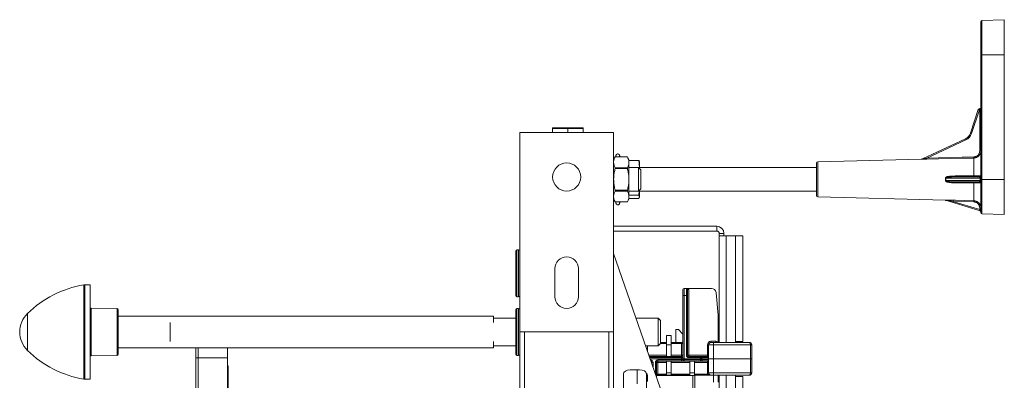
# Model space of a CAD drawing. Units: millimetres. Extents: x -702 to 1111, y -918 to 1254.
# Drawn here: x -52 to 368, y 1101 to 1254 of the extents above; entities that cross this region are included whole.
import ezdxf

# ---------------------------------------------------------------- set-up
doc = ezdxf.new("R2010")
doc.units = ezdxf.units.MM

msp = doc.modelspace()

# ---------------------------------------------------------------- linework, layer by layer
at = {"color": 7, "linetype": 'Continuous', "lineweight": 18}
for p, q in [((357.65, 1239.33), (357.65, 1253.49)), ((367.65, 1254.33), (358.14, 1253.99)), ((358.14, 1253.99), (358.14, 1239.33)), ((367.65, 1254.33), (367.65, 1239.33)), ((357.65, 1186.33), (357.65, 1239.33)), ((358.14, 1239.33), (357.65, 1239.33)), ((358.14, 1239.33), (358.14, 1186.33)), ((358.14, 1239.33), (367.65, 1239.33)), ((367.65, 1239.33), (367.65, 1186.33)), ((353.2, 1205.96), (356.57, 1216.08)), ((357.04, 1215.93), (353.67, 1205.81)), ((356.9, 1216.4), (357.3, 1216.52)), ((357.16, 1215.97), (357.04, 1215.93)), ((357.16, 1198.44), (357.16, 1215.97)), ((161.15, 1121.33), (161.15, 1206.33)), ((161.15, 1206.33), (201.15, 1206.33)), ((175.15, 1208.29), (181.65, 1208.33)), ((175.15, 1208.29), (175.15, 1208.01)), ((175.15, 1208.01), (181.65, 1208.04)), ((175.15, 1208.01), (175.15, 1206.33)), ((181.65, 1208.04), (181.65, 1208.33)), ((181.65, 1208.33), (188.15, 1208.29)), ((181.65, 1208.04), (188.15, 1208.01)), ((181.65, 1206.33), (181.65, 1208.04)), ((188.15, 1208.01), (188.15, 1208.29)), ((188.15, 1206.33), (188.15, 1208.01)), ((201.15, 1206.33), (201.15, 1121.33)), ((332.72, 1195.02), (351.09, 1203.6)), ((351.3, 1203.16), (334.7, 1195.41)), ((202.15, 1196.48), (202.15, 1195.9)), ((203.91, 1195.9), (203.61, 1196.73)), ((203.61, 1196.73), (203.61, 1195.9)), ((201.83, 1195.9), (201.15, 1194.73)), ((207.03, 1195.9), (201.83, 1195.9)), ((207.03, 1195.9), (201.83, 1195.9)), ((201.83, 1195.9), (201.83, 1195.9)), ((207.7, 1194.73), (207.03, 1195.9)), ((207.03, 1195.9), (207.03, 1195.9)), ((207.7, 1194.73), (207.7, 1193.6)), ((211.84, 1194.43), (207.7, 1194.43)), ((207.7, 1193.6), (207.7, 1186.33)), ((212.15, 1193.83), (212.13, 1193.93)), ((212.15, 1193.83), (212.15, 1191.08)), ((287.65, 1179.33), (287.65, 1193.32)), ((332.55, 1194.99), (288.14, 1193.82)), ((288.14, 1193.82), (288.14, 1178.83)), ((334.7, 1195.41), (354.72, 1195.9)), ((354.73, 1187.82), (354.73, 1195.42)), ((201.83, 1191.3), (201.83, 1190.92)), ((201.83, 1191.3), (207.03, 1191.3)), ((207.03, 1190.92), (201.83, 1190.92)), ((207.03, 1191.3), (207.03, 1190.92)), ((211.7, 1191.33), (207.7, 1191.33)), ((212.7, 1190.33), (211.7, 1191.33)), ((211.7, 1191.33), (211.7, 1181.33)), ((212.14, 1190.88), (212.15, 1191.08)), ((287.65, 1191.33), (212.15, 1191.33)), ((212.15, 1191.08), (212.15, 1190.88)), ((212.7, 1190.33), (212.7, 1182.33)), ((207.7, 1186.33), (207.7, 1179.05)), ((357.3, 1186.84), (342.67, 1186.84)), ((342.67, 1185.81), (357.3, 1185.81)), ((354.72, 1187.4), (345.69, 1187.34)), ((345.69, 1187.34), (357.16, 1187.34)), ((357.16, 1185.31), (345.69, 1185.31)), ((345.69, 1185.31), (354.72, 1185.25)), ((354.73, 1177.21), (354.73, 1184.83)), ((357.16, 1187.34), (357.16, 1187.36)), ((357.16, 1185.29), (357.16, 1185.31)), ((357.3, 1185.81), (357.3, 1186.84)), ((357.65, 1186.84), (357.3, 1186.84)), ((357.3, 1185.81), (357.65, 1185.81)), ((357.65, 1172.16), (357.65, 1186.33)), ((357.65, 1186.33), (358.14, 1186.33)), ((358.14, 1186.33), (367.65, 1186.33)), ((358.14, 1186.33), (358.14, 1171.66)), ((367.65, 1186.33), (367.65, 1171.33)), ((201.83, 1181.73), (201.83, 1181.35)), ((201.83, 1181.73), (207.03, 1181.73)), ((207.03, 1181.35), (201.83, 1181.35)), ((207.03, 1181.73), (207.03, 1181.35)), ((207.7, 1181.33), (211.7, 1181.33)), ((211.84, 1179.63), (207.7, 1179.63)), ((211.7, 1181.33), (212.7, 1182.33)), ((212.15, 1181.78), (212.15, 1178.92)), ((212.15, 1181.33), (287.65, 1181.33)), ((201.15, 1177.93), (201.83, 1176.75)), ((201.83, 1176.75), (207.03, 1176.75)), ((201.83, 1176.75), (207.03, 1176.75)), ((201.83, 1176.75), (201.83, 1176.75)), ((202.15, 1176.75), (202.15, 1176.31)), ((202.15, 1176.31), (202.15, 1176.18)), ((203.61, 1175.92), (203.91, 1176.75)), ((203.61, 1176.75), (203.61, 1176.06)), ((203.61, 1176.06), (203.61, 1175.92)), ((207.03, 1176.75), (207.7, 1177.93)), ((207.03, 1176.75), (207.03, 1176.75)), ((207.7, 1179.05), (207.7, 1177.93)), ((211.84, 1178.22), (207.7, 1178.22)), ((212.13, 1178.72), (212.15, 1178.83)), ((212.15, 1178.92), (212.15, 1178.83)), ((288.14, 1178.83), (342.56, 1177.4)), ((357.3, 1172.93), (342.65, 1177.4)), ((354.72, 1176.72), (345.78, 1176.95)), ((345.78, 1176.95), (357.16, 1173.49)), ((357.16, 1173.49), (357.16, 1174.19)), ((358.14, 1171.66), (367.65, 1171.33)), ((201.15, 1166.33), (245.15, 1166.33)), ((201.15, 1164.33), (245.15, 1164.33)), ((245.15, 1164.33), (245.15, 1166.33)), ((246.15, 1163.33), (248.15, 1163.33)), ((246.15, 1163.33), (246.15, 1162.33)), ((248.15, 1163.33), (248.15, 1162.33)), ((246.15, 1162.33), (249.15, 1162.33)), ((246.15, 1116.9), (246.15, 1162.33)), ((249.15, 1162.33), (253.15, 1162.33)), ((249.15, 1162.33), (249.15, 1116.9)), ((253.15, 1162.33), (253.15, 1116.9)), ((256.15, 1162.33), (253.15, 1162.33)), ((256.15, 1117.33), (256.15, 1162.33)), ((159.45, 1155.83), (159.45, 1136.83)), ((160.65, 1156.33), (159.95, 1156.33)), ((159.95, 1156.33), (159.95, 1136.33)), ((160.65, 1136.33), (160.65, 1156.33)), ((222.15, 1094.33), (201.15, 1154.81)), ((176.15, 1136.33), (176.15, 1148.33)), ((186.15, 1148.33), (186.15, 1136.33)), ((-24.69, 1121.33), (-24.69, 1141.39)), ((-21.97, 1141.47), (-24.25, 1141.43)), ((-24.25, 1141.43), (-24.25, 1101.22)), ((-21.97, 1141.47), (-21.97, 1101.18)), ((230.65, 1136.9), (230.65, 1139.4)), ((231.15, 1139.9), (231.15, 1136.9)), ((231.15, 1139.9), (232.15, 1139.9)), ((232.15, 1136.9), (232.15, 1139.9)), ((232.65, 1139.4), (232.65, 1136.9)), ((232.65, 1139.4), (233.15, 1139.4)), ((242.82, 1139.9), (233.02, 1139.9)), ((233.15, 1139.4), (233.15, 1111.4)), ((245.65, 1128.47), (244.81, 1138.07)), ((159.95, 1136.33), (160.65, 1136.33)), ((231.15, 1136.9), (230.65, 1136.9)), ((230.65, 1109.9), (230.65, 1136.9)), ((232.15, 1136.9), (231.15, 1136.9)), ((231.15, 1136.9), (231.15, 1109.9)), ((232.15, 1111.4), (232.15, 1136.9)), ((232.15, 1136.9), (232.65, 1136.9)), ((232.65, 1136.9), (232.65, 1111.4)), ((-48.66, 1129.19), (-48.66, 1121.33)), ((-10.46, 1131.33), (-21.47, 1131.43)), ((-21.47, 1131.43), (-21.47, 1111.22)), ((-10.46, 1111.32), (-10.46, 1131.33)), ((-9.97, 1111.82), (-9.97, 1130.83)), ((159.45, 1130.83), (159.45, 1111.83)), ((160.65, 1131.33), (159.95, 1131.33)), ((159.95, 1131.33), (159.95, 1111.33)), ((160.65, 1111.33), (160.65, 1131.33)), ((150.03, 1128.08), (-9.97, 1128.08)), ((12.15, 1125.32), (12.15, 1117.33)), ((150.03, 1125.32), (150.03, 1128.08)), ((159.45, 1127.23), (150.03, 1127.23)), ((220.15, 1127.23), (210.73, 1127.23)), ((221.15, 1126.23), (220.15, 1127.23)), ((220.15, 1119.07), (220.15, 1127.23)), ((221.15, 1126.23), (221.15, 1119.45)), ((245.65, 1117.02), (245.65, 1128.47)), ((-48.66, 1121.33), (-48.66, 1113.46)), ((-24.69, 1101.26), (-24.69, 1121.33)), ((201.15, 1121.33), (161.15, 1121.33)), ((161.15, 1121.33), (161.15, 941.33)), ((163.15, 1121.33), (163.15, 941.33)), ((199.15, 1121.33), (199.15, 941.33)), ((201.15, 1121.33), (201.15, 941.33)), ((227.64, 1122.33), (228.74, 1122.33)), ((227.64, 1116.9), (227.64, 1122.33)), ((228.74, 1122.33), (230.65, 1120.36)), ((150.03, 1114.58), (150.03, 1117.33)), ((220.15, 1115.43), (220.15, 1119.07)), ((220.15, 1115.43), (221.15, 1116.43)), ((223.65, 1116.4), (221.13, 1116.4)), ((221.15, 1119.45), (221.15, 1116.43)), ((221.15, 1116.9), (223.65, 1116.9)), ((223.65, 1119.9), (225.65, 1119.9)), ((223.65, 1115.9), (223.65, 1119.9)), ((225.65, 1115.9), (225.65, 1119.9)), ((225.65, 1116.9), (230.15, 1116.9)), ((230.15, 1116.4), (225.65, 1116.4)), ((230.15, 1116.4), (230.15, 1116.9)), ((230.15, 1111.4), (230.15, 1116.4)), ((230.65, 1116.4), (230.15, 1116.4)), ((242.65, 1116.9), (242.65, 1117.4)), ((242.65, 1117.4), (244.65, 1117.4)), ((242.65, 1116.9), (243.65, 1116.9)), ((243.65, 1116.9), (243.65, 1115.9)), ((243.65, 1116.9), (259.02, 1116.9)), ((244.65, 1116.9), (244.65, 1117.4)), ((245.65, 1117.02), (245.65, 1116.9)), ((253.15, 1117.33), (256.15, 1117.33)), ((-9.97, 1114.58), (150.03, 1114.58)), ((23.14, 1110.33), (23.14, 1114.58)), ((24.14, 1114.58), (24.14, 1110.33)), ((36.64, 1114.58), (36.64, 1110.33)), ((150.03, 1115.43), (159.45, 1115.43)), ((214.83, 1115.43), (220.15, 1115.43)), ((215.65, 1115.43), (215.65, 1113.05)), ((223.65, 1110.9), (223.65, 1115.9)), ((223.65, 1115.9), (225.65, 1115.9)), ((225.65, 1115.9), (225.65, 1110.9)), ((241.15, 1111.4), (241.15, 1115.9)), ((241.65, 1115.9), (241.15, 1115.9)), ((241.65, 1109.9), (241.65, 1115.9)), ((243.65, 1115.9), (241.65, 1115.9)), ((243.65, 1109.9), (243.65, 1115.9)), ((259.52, 1115.9), (243.65, 1115.9)), ((259.52, 1109.9), (259.52, 1115.9)), ((260.02, 1115.9), (259.52, 1115.9)), ((260.02, 1109.9), (260.02, 1115.9)), ((-21.47, 1111.22), (-10.46, 1111.32)), ((23.14, 1090.78), (23.14, 1110.33)), ((23.14, 1110.33), (24.14, 1110.33)), ((36.64, 1110.33), (24.14, 1110.33)), ((24.14, 1110.33), (24.14, 1089.35)), ((36.64, 1110.33), (36.64, 1081.33)), ((159.95, 1111.33), (160.65, 1111.33)), ((216.23, 1111.4), (223.65, 1111.4)), ((216.4, 1110.9), (230.15, 1110.9)), ((230.15, 1110.4), (216.57, 1110.4)), ((230.15, 1109.9), (216.75, 1109.9)), ((216.92, 1109.4), (216.95, 1109.4)), ((216.95, 1109.4), (216.95, 1109.3)), ((217.27, 1108.4), (217.45, 1108.4)), ((217.95, 1108.4), (217.45, 1108.4)), ((217.45, 1107.86), (217.45, 1108.4)), ((217.95, 1108.4), (217.95, 1106.42)), ((218.95, 1108.4), (219.45, 1108.4)), ((218.95, 1103.54), (218.95, 1108.4)), ((219.45, 1108.4), (219.45, 1102.1)), ((219.95, 1108.4), (219.45, 1108.4)), ((219.95, 1109.4), (219.95, 1108.9)), ((219.95, 1109.4), (230.15, 1109.4)), ((230.15, 1108.9), (219.95, 1108.9)), ((219.95, 1108.9), (219.95, 1108.4)), ((223.65, 1108.4), (219.95, 1108.4)), ((219.95, 1108.4), (219.95, 1103.4)), ((223.65, 1103.9), (223.65, 1108.9)), ((225.65, 1111.4), (230.15, 1111.4)), ((225.65, 1108.9), (225.65, 1103.9)), ((233.65, 1108.4), (225.65, 1108.4)), ((230.15, 1110.9), (230.15, 1111.4)), ((230.65, 1111.4), (230.15, 1111.4)), ((230.15, 1110.9), (230.15, 1110.4)), ((230.65, 1110.4), (230.15, 1110.4)), ((230.15, 1109.9), (230.15, 1110.4)), ((230.65, 1109.9), (230.15, 1109.9)), ((230.15, 1109.4), (230.15, 1109.9)), ((230.15, 1108.9), (230.15, 1109.4)), ((230.65, 1109.4), (230.15, 1109.4)), ((230.15, 1108.9), (231.15, 1108.9)), ((230.65, 1109.4), (230.65, 1109.9)), ((230.65, 1109.9), (231.15, 1109.9)), ((231.15, 1109.4), (230.65, 1109.4)), ((231.15, 1109.9), (231.15, 1109.4)), ((231.15, 1109.9), (238.15, 1109.9)), ((231.15, 1108.9), (231.15, 1109.4)), ((231.15, 1109.4), (238.15, 1109.4)), ((238.15, 1108.9), (231.15, 1108.9)), ((232.15, 1111.4), (232.65, 1111.4)), ((232.65, 1111.4), (233.15, 1111.4)), ((233.15, 1110.9), (233.15, 1111.4)), ((233.15, 1111.4), (241.15, 1111.4)), ((233.15, 1110.4), (233.15, 1110.9)), ((233.15, 1110.9), (239.15, 1110.9)), ((238.15, 1110.4), (233.15, 1110.4)), ((233.65, 1103.9), (233.65, 1108.9)), ((235.65, 1108.9), (235.65, 1103.9)), ((241.15, 1108.4), (235.65, 1108.4)), ((238.15, 1109.9), (238.15, 1110.4)), ((238.65, 1110.4), (238.15, 1110.4)), ((238.65, 1109.9), (238.15, 1109.9)), ((238.15, 1109.4), (238.15, 1109.9)), ((238.65, 1109.4), (238.15, 1109.4)), ((238.15, 1108.9), (238.15, 1109.4)), ((239.15, 1108.9), (238.15, 1108.9)), ((238.65, 1110.4), (238.8, 1110.4)), ((238.65, 1109.9), (238.65, 1110.4)), ((238.65, 1109.4), (238.65, 1109.9)), ((238.65, 1109.9), (238.8, 1109.9)), ((238.65, 1109.4), (238.8, 1109.4)), ((241.51, 1110.4), (238.8, 1110.4)), ((238.8, 1110.4), (238.8, 1109.9)), ((238.8, 1109.9), (241.51, 1109.9)), ((238.8, 1109.9), (238.8, 1109.4)), ((238.8, 1109.4), (241.51, 1109.4)), ((239.15, 1110.9), (241.15, 1110.9)), ((241.15, 1108.9), (239.15, 1108.9)), ((241.65, 1111.4), (241.15, 1111.4)), ((241.15, 1110.9), (241.15, 1111.4)), ((241.15, 1108.9), (241.15, 1108.4)), ((241.15, 1108.4), (241.65, 1108.4)), ((241.15, 1103.9), (241.15, 1108.4)), ((241.51, 1110.4), (241.65, 1110.4)), ((241.51, 1109.9), (241.51, 1110.4)), ((241.51, 1109.4), (241.51, 1109.9)), ((241.65, 1109.9), (241.51, 1109.9)), ((241.51, 1109.4), (241.65, 1109.4)), ((243.65, 1109.9), (241.65, 1109.9)), ((241.65, 1103.9), (241.65, 1109.9)), ((259.52, 1109.9), (243.65, 1109.9)), ((243.65, 1103.9), (243.65, 1109.9)), ((260.02, 1109.9), (259.52, 1109.9)), ((259.52, 1103.9), (259.52, 1109.9)), ((260.02, 1103.9), (260.02, 1109.9)), ((36.64, 1106.88), (36.94, 1106.88)), ((36.94, 1106.88), (36.94, 1086.32)), ((211.22, 1105.27), (208.27, 1105.2)), ((211.22, 1105.27), (211.22, 1099.18)), ((212.17, 1105.25), (211.22, 1105.27)), ((225.65, 1103.9), (223.65, 1103.9)), ((223.65, 1102.9), (223.65, 1103.9)), ((225.65, 1102.9), (225.65, 1103.9)), ((235.65, 1103.9), (233.65, 1103.9)), ((233.65, 1102.86), (233.65, 1103.9)), ((235.65, 1102.85), (235.65, 1103.9)), ((241.15, 1103.9), (241.65, 1103.9)), ((241.65, 1103.9), (243.65, 1103.9)), ((243.65, 1103.9), (259.52, 1103.9)), ((243.65, 1103.9), (243.65, 1102.9)), ((259.52, 1103.9), (260.02, 1103.9)), ((-24.25, 1101.22), (-21.97, 1101.18)), ((205.32, 1096.06), (205.32, 1103.44)), ((215.12, 1096.11), (215.12, 1103.49)), ((215.62, 1100.25), (215.62, 1102.81)), ((219.95, 1103.4), (219.45, 1103.4)), ((219.45, 1102.9), (232.94, 1102.9)), ((234.94, 1102.82), (219.45, 1102.82)), ((219.95, 1103.4), (219.95, 1102.9)), ((219.95, 1103.4), (223.65, 1103.4)), ((225.65, 1103.4), (233.65, 1103.4)), ((233.65, 1102.9), (232.94, 1102.9)), ((232.94, 1102.9), (232.94, 1102.86)), ((232.94, 1102.86), (234.94, 1102.86)), ((234.94, 1102.82), (234.94, 1102.86)), ((235.74, 1102.85), (234.94, 1102.86)), ((234.94, 1096.13), (234.94, 1102.82)), ((235.74, 1102.82), (234.94, 1102.82)), ((235.65, 1103.4), (241.24, 1103.4)), ((241.24, 1102.9), (235.65, 1102.9)), ((235.74, 1102.85), (235.74, 1102.82)), ((235.74, 1102.82), (235.74, 1096.13)), ((241.24, 1103.4), (241.24, 1102.9)), ((243.65, 1102.9), (242.65, 1102.9)), ((259.02, 1102.9), (243.65, 1102.9)), ((243.65, 1099.9), (243.65, 1102.9)), ((245.65, 1099.9), (245.65, 1102.9)), ((246.15, 1085.08), (246.15, 1102.9)), ((249.15, 1102.9), (249.15, 1085.08)), ((253.15, 1102.9), (253.15, 1086.94)), ((256.15, 1102.33), (253.15, 1102.33)), ((256.15, 1081.33), (256.15, 1102.33))]:
    msp.add_line(p, q, dxfattribs=at)
at = {"color": 7, "linetype": 'Continuous', "lineweight": 18, "flags": 128}
for points in [[(351.3, 1203.16), (351.26, 1203.24), (351.22, 1203.33), (351.19, 1203.4), (351.15, 1203.47), (351.13, 1203.52), (351.11, 1203.56), (351.1, 1203.59), (351.09, 1203.6)], [(354.73, 1195.42), (353.73, 1195.4), (349.73, 1195.3), (334.7, 1194.92)], [(345.7, 1187.76), (346.7, 1187.77), (350.7, 1187.79), (354.73, 1187.82)], [(354.73, 1184.83), (353.73, 1184.84), (349.73, 1184.86), (345.7, 1184.89)], [(345.79, 1177.43), (346.79, 1177.41), (350.79, 1177.31), (354.73, 1177.21)], [(357.3, 1172.93), (357.3, 1172.94), (357.29, 1172.97), (357.28, 1173.03), (357.26, 1173.09), (357.24, 1173.18), (357.21, 1173.27), (357.19, 1173.38), (357.16, 1173.49)]]:
    msp.add_lwpolyline(points, dxfattribs=at)
at = {"color": 7, "linetype": 'Continuous', "lineweight": 18}
msp.add_circle((181.15, 1187.33), 6, dxfattribs=at)
for centre, radius, start, end in [((358.15, 1253.49), 0.5, 92, 180), ((357.15, 1217), 0.5, 286.5651, 0), ((357.05, 1215.92), 0.5, 106.5651, 161.5651), ((354.89, 1209.86), 6.44, 70.4879, 74.859), ((386.92, 1224.94), 31.2, 195.8914, 196.7857), ((357.28, 1221.16), 5.2, 268.6466, 274.1018), ((349.4, 1207.22), 4, 295.0244, 341.5651), ((349.4, 1207.23), 4.5, 295.0244, 341.5651), ((351.52, 1199.77), 6.41, 70.478, 74.8689), ((202.9, 1196.48), 0.75, 20, 180), ((357.28, 1203.63), 5.2, 268.6466, 274.1018), ((288.15, 1193.32), 0.5, 91.5, 180), ((332.51, 1195.46), 0.491, 271.0828, 295.0151), ((332.54, 1195.49), 0.5, 271.4921, 295.0244), ((318.41, 1194.91), 16.29, 0.0532, 1.7458), ((338.03, 1195.4), 16.7, 0.0779, 1.7253), ((341.54, 1187.64), 4.16, 355.8561, 1.6497), ((350.59, 1187.7), 4.15, 355.8525, 1.6448), ((357.15, 1187.86), 0.5, 270.4404, 359.9934), ((357.15, 1187.84), 0.5, 270.4421, 359.9917), ((341.01, 1194.85), 8.18, 280.7402, 281.7192), ((341.06, 1178.04), 7.94, 78.272, 79.2806), ((341.54, 1185.01), 4.16, 358.3498, 4.1443), ((350.59, 1184.95), 4.15, 358.3552, 4.1475), ((357.15, 1184.81), 0.5, 0.0049, 89.5613), ((357.15, 1184.79), 0.5, 0.0076, 89.5587), ((288.15, 1179.33), 0.5, 180, 268.5), ((202.9, 1176.18), 0.75, 180, 340), ((342.51, 1176.94), 0.481, 73.0689, 89.1061), ((342.56, 1176.9), 0.5, 73.0543, 89.2881), ((321.47, 1177.66), 24.33, 358.3277, 359.4607), ((330.37, 1177.43), 24.36, 358.33, 359.4609), ((357.28, 1169.25), 4.94, 85.6773, 91.4325), ((357.28, 1168.54), 4.94, 85.6773, 91.4325), ((357.15, 1172.45), 0.5, 0, 73.0543), ((358.15, 1172.16), 0.5, 180, 268), ((245.15, 1163.33), 3, 0, 90), ((245.15, 1163.33), 1, 0, 90), ((159.95, 1155.83), 0.5, 90, 180), ((160.65, 1155.83), 0.5, 0, 90), ((181.15, 1148.33), 5, 0, 180), ((-17.19, 1097.02), 45, 99.5912, 134.3602), ((-24.19, 1138.43), 3, 91, 99.5912), ((231.15, 1139.4), 0.5, 90, 180), ((232.15, 1139.4), 0.5, 0, 90), ((232.15, 1139.4), 1, 0, 30), ((242.82, 1137.9), 2, 5, 90), ((159.95, 1136.83), 0.5, 180, 270), ((160.65, 1136.83), 0.5, 270, 0), ((181.15, 1136.33), 5, 180, 0), ((-40.97, 1121.33), 11, 134.3602, 180), ((-21.47, 1131.93), 0.5, 180, 269.5), ((-10.47, 1130.83), 0.5, 0, 89.5), ((159.95, 1130.83), 0.5, 90, 180), ((160.65, 1130.83), 0.5, 0, 90), ((-40.97, 1121.33), 11, 180, 225.6398), ((230.15, 1117.4), 0.5, 270, 0), ((242.65, 1115.9), 1.5, 90, 180), ((242.65, 1115.9), 1, 90, 180), ((244.65, 1115.9), 1.5, 48.1897, 90), ((259.02, 1115.9), 1, 0, 90), ((-17.19, 1145.63), 45, 225.6398, 260.4088), ((-21.47, 1110.72), 0.5, 90.5, 180), ((-10.47, 1111.82), 0.5, 270.5, 0), ((159.95, 1111.83), 0.5, 180, 270), ((160.65, 1111.83), 0.5, 270, 0), ((216.95, 1108.4), 1, 0, 90), ((216.95, 1108.4), 0.5, 0, 72.8686), ((219.95, 1108.4), 1, 90, 180), ((219.95, 1108.4), 0.5, 90, 180), ((230.15, 1111.4), 0.5, 270, 0), ((231.15, 1109.4), 0.5, 180, 270), ((233.15, 1111.4), 1, 180, 270), ((233.15, 1111.4), 0.5, 180, 270), ((239.15, 1110.4), 0.5, 90, 180), ((239.15, 1109.4), 0.5, 180, 270), ((239.24, 1110.46), 0.446, 101.4216, 188.0499), ((239.24, 1109.34), 0.446, 171.9495, 258.579), ((241.15, 1111.4), 0.5, 270, 0), ((241.15, 1108.4), 0.5, 0, 90), ((242.65, 1103.9), 1.5, 180, 199.4712), ((242.65, 1103.9), 1, 180, 270), ((259.02, 1103.9), 1, 270, 0), ((-24.19, 1104.22), 3, 260.4088, 269)]:
    msp.add_arc(centre, radius, start, end, dxfattribs=at)
for centre, major_axis, ratio, start_param, end_param in [((357.15, 1215.95), (0.143, 0.564), 0.002845, 4.739977, 6.284878), ((315.1, 1186.33), (27.62, 0), 0.313898, 6.22399, 6.342381), ((357.15, 1186.84), (0, 0.5), 0.300437, 4.712389, 6.257005), ((357.15, 1185.81), (0, 0.5), 0.300437, 3.167773, 4.712389), ((259.02, 1115.9), (0, 1), 0.5, 4.712389, 6.283185), ((239.15, 1110.4), (1, 0), 0.5, 1.570796, 3.141593), ((241.15, 1110.4), (0, 0.5), 0.707107, 4.712389, 6.283185), ((241.15, 1109.4), (0, 0.5), 0.707107, 3.141593, 4.712389), ((208.32, 1103.49), (3, 0.06), 0.57062, 1.576122, 3.129465), ((212.12, 1103.54), (3, -0.06), 0.57062, 0.012128, 1.565471), ((212.62, 1102.85), (3, -0.06), 0.55115, 0.011529, 0.621235), ((259.02, 1103.9), (0, 1), 0.5, 3.141593, 4.712389)]:
    msp.add_ellipse(centre, major_axis=major_axis, ratio=ratio, start_param=start_param, end_param=end_param, dxfattribs=at)
for points, knots in [([(354.72, 1195.9), (354.87, 1195.91), (355.17, 1195.94), (355.58, 1196.07), (355.96, 1196.26), (356.31, 1196.51), (356.61, 1196.83), (356.85, 1197.19), (357.03, 1197.58), (357.14, 1198), (357.15, 1198.29), (357.16, 1198.44)], [0, 0, 0, 0, 0.115699, 0.224698, 0.333706, 0.444409, 0.555122, 0.666349, 0.777582, 0.888791, 1, 1, 1, 1]), ([(356.57, 1196.12), (356.45, 1196.03), (356.2, 1195.83), (355.76, 1195.62), (355.26, 1195.46), (354.91, 1195.44), (354.73, 1195.42)], [0, 0, 0, 0, 0.222928, 0.472978, 0.73046, 1, 1, 1, 1]), ([(357.65, 1198.45), (357.65, 1198.28), (357.63, 1197.93), (357.49, 1197.43), (357.28, 1196.96), (356.99, 1196.53), (356.75, 1196.25), (356.59, 1196.14), (356.57, 1196.12)], [0, 0, 0, 0, 0.192072, 0.389752, 0.581896, 0.779702, 0.971173, 1, 1, 1, 1]), ([(201.83, 1195.9), (201.73, 1195.71), (201.54, 1195.34), (201.33, 1194.77), (201.18, 1194.19), (201.16, 1193.8), (201.15, 1193.6)], [0, 0, 0, 0, 0.247867, 0.495684, 0.74786, 1, 1, 1, 1]), ([(201.15, 1193.6), (201.16, 1193.51), (201.16, 1193.25), (201.23, 1192.82), (201.41, 1192.14), (201.66, 1191.64), (201.83, 1191.3)], [0, 0, 0, 0, 0.1166059, 0.3358567, 0.5551351, 1, 1, 1, 1]), ([(207.7, 1193.6), (207.7, 1193.69), (207.7, 1193.95), (207.63, 1194.38), (207.45, 1195.06), (207.19, 1195.56), (207.03, 1195.9)], [0, 0, 0, 0, 0.116606, 0.335857, 0.555135, 1, 1, 1, 1]), ([(207.03, 1191.3), (207.12, 1191.49), (207.32, 1191.86), (207.53, 1192.43), (207.68, 1193.01), (207.69, 1193.4), (207.7, 1193.6)], [0, 0, 0, 0, 0.247867, 0.495684, 0.74786, 1, 1, 1, 1]), ([(212.15, 1191.08), (212.14, 1191.64), (212.11, 1192.76), (211.93, 1193.87), (211.84, 1194.43)], [0, 0, 0, 0, 0.498794, 1, 1, 1, 1]), ([(211.84, 1194.43), (211.89, 1194.37), (212, 1194.23), (212.1, 1194.06), (212.11, 1193.95), (212.12, 1193.93)], [0, 0, 0, 0, 0.339455, 0.867042, 1, 1, 1, 1]), ([(334.7, 1194.92), (334.49, 1194.92), (334.07, 1194.91), (333.55, 1194.91), (333.15, 1194.92), (332.89, 1194.93), (332.69, 1194.94), (332.56, 1194.95), (332.51, 1194.96), (332.51, 1194.97), (332.52, 1194.97)], [0, 0, 0, 0, 0.244762, 0.489064, 0.61077, 0.732111, 0.817874, 0.903034, 0.960701, 1, 1, 1, 1]), ([(332.52, 1194.97), (332.54, 1194.98), (332.56, 1194.99), (332.55, 1194.99), (332.55, 1194.99)], [0, 0, 0, 0, 0.9891863, 1, 1, 1, 1]), ([(334.7, 1195.41), (334.32, 1195.32), (333.76, 1195.2), (333.14, 1195.08), (332.88, 1195.03), (332.77, 1195.02), (332.72, 1195.01), (332.71, 1195.01), (332.71, 1195.02), (332.71, 1195.02), (332.72, 1195.02)], [0, 0, 0, 0, 0.5355364, 0.7864704, 0.866911, 0.9363473, 0.9588952, 0.9752826, 0.9941819, 1, 1, 1, 1]), ([(201.83, 1190.92), (201.7, 1190.38), (201.42, 1189.31), (201.19, 1187.77), (201.17, 1186.77), (201.15, 1186.33)], [0, 0, 0, 0, 0.35616, 0.715026, 1, 1, 1, 1]), ([(207.7, 1186.33), (207.69, 1186.77), (207.66, 1187.76), (207.44, 1189.3), (207.16, 1190.38), (207.03, 1190.92)], [0, 0, 0, 0, 0.284974, 0.640914, 1, 1, 1, 1]), ([(342.54, 1186.81), (342.53, 1186.84), (342.53, 1186.91), (342.57, 1187.03), (342.69, 1187.17), (342.96, 1187.34), (343.35, 1187.49), (343.97, 1187.63), (344.75, 1187.74), (345.38, 1187.75), (345.7, 1187.76)], [0, 0, 0, 0, 0.028934, 0.057971, 0.102919, 0.188551, 0.324587, 0.461218, 0.730445, 1, 1, 1, 1]), ([(354.73, 1187.82), (354.9, 1187.82), (355.23, 1187.83), (355.71, 1187.83), (356.16, 1187.84), (356.57, 1187.84), (356.93, 1187.85), (357.23, 1187.85), (357.45, 1187.86), (357.62, 1187.86), (357.64, 1187.86), (357.65, 1187.86)], [0, 0, 0, 0, 0.105812, 0.214679, 0.320357, 0.429031, 0.53546, 0.644889, 0.752868, 0.863927, 1, 1, 1, 1]), ([(201.15, 1186.33), (201.18, 1185.72), (201.22, 1184.5), (201.51, 1182.97), (201.75, 1182.06), (201.83, 1181.73)], [0, 0, 0, 0, 0.388921, 0.783115, 1, 1, 1, 1]), ([(207.03, 1181.73), (207.11, 1182.06), (207.35, 1182.97), (207.63, 1184.5), (207.68, 1185.71), (207.7, 1186.33)], [0, 0, 0, 0, 0.216885, 0.606085, 1, 1, 1, 1]), ([(345.7, 1184.89), (345.36, 1184.9), (344.69, 1184.92), (343.89, 1185.03), (343.3, 1185.18), (342.95, 1185.32), (342.71, 1185.47), (342.58, 1185.6), (342.54, 1185.69), (342.53, 1185.77), (342.53, 1185.81), (342.53, 1185.84), (342.54, 1185.84)], [0, 0, 0, 0, 0.2870547, 0.573632, 0.6920105, 0.8099964, 0.8925753, 0.9329502, 0.9659257, 0.9719068, 0.9989799, 1, 1, 1, 1]), ([(342.54, 1185.84), (342.55, 1185.97), (342.6, 1186.23), (342.58, 1186.56), (342.55, 1186.75), (342.54, 1186.81)], [0, 0, 0, 0, 0.404835, 0.821516, 1, 1, 1, 1]), ([(345.69, 1187.34), (345.36, 1187.33), (344.76, 1187.32), (344.01, 1187.27), (343.46, 1187.2), (343.09, 1187.12), (342.83, 1187.04), (342.72, 1186.96), (342.68, 1186.92), (342.67, 1186.89), (342.66, 1186.86), (342.67, 1186.85), (342.67, 1186.84)], [0, 0, 0, 0, 0.318374, 0.571148, 0.709964, 0.84948, 0.928758, 0.964166, 0.973254, 0.982956, 0.990955, 1, 1, 1, 1]), ([(342.67, 1185.81), (342.67, 1185.81), (342.67, 1185.81), (342.67, 1185.8), (342.66, 1185.78), (342.67, 1185.75), (342.69, 1185.72), (342.73, 1185.68), (342.84, 1185.61), (343.2, 1185.49), (343.84, 1185.4), (344.73, 1185.33), (345.37, 1185.32), (345.69, 1185.31)], [0, 0, 0, 0, 0.0006208, 0.0024696, 0.0113053, 0.0201172, 0.0301394, 0.0424102, 0.0751343, 0.1519362, 0.3923352, 0.6955875, 1, 1, 1, 1]), ([(357.16, 1187.36), (357.15, 1187.36), (357.13, 1187.37), (356.99, 1187.38), (356.8, 1187.39), (356.56, 1187.4), (356.26, 1187.4), (355.92, 1187.4), (355.54, 1187.41), (355.14, 1187.41), (354.86, 1187.4), (354.72, 1187.4)], [0, 0, 0, 0, 0.136264, 0.245949, 0.35561, 0.463605, 0.571591, 0.678675, 0.785755, 0.892881, 1, 1, 1, 1]), ([(354.72, 1185.25), (354.87, 1185.25), (355.17, 1185.24), (355.58, 1185.24), (355.96, 1185.25), (356.31, 1185.25), (356.61, 1185.26), (356.85, 1185.26), (357.02, 1185.27), (357.14, 1185.28), (357.15, 1185.29), (357.16, 1185.29)], [0, 0, 0, 0, 0.116875, 0.225969, 0.33507, 0.445618, 0.556162, 0.667136, 0.778091, 0.88904, 1, 1, 1, 1]), ([(357.65, 1184.79), (357.65, 1184.79), (357.63, 1184.79), (357.5, 1184.79), (357.28, 1184.8), (357, 1184.8), (356.64, 1184.81), (356.23, 1184.81), (355.77, 1184.82), (355.27, 1184.82), (354.91, 1184.83), (354.73, 1184.83)], [0, 0, 0, 0, 0.109199, 0.221584, 0.330816, 0.44325, 0.552181, 0.664354, 0.77202, 0.882874, 1, 1, 1, 1]), ([(201.83, 1181.35), (201.73, 1181.16), (201.54, 1180.79), (201.33, 1180.22), (201.18, 1179.64), (201.16, 1179.25), (201.15, 1179.05)], [0, 0, 0, 0, 0.247867, 0.495684, 0.74786, 1, 1, 1, 1]), ([(207.7, 1179.05), (207.7, 1179.14), (207.7, 1179.4), (207.63, 1179.83), (207.45, 1180.51), (207.19, 1181.01), (207.03, 1181.35)], [0, 0, 0, 0, 0.1166059, 0.3358567, 0.5551351, 1, 1, 1, 1]), ([(211.84, 1179.63), (211.94, 1180.3), (212.04, 1180.99), (212.07, 1181.68), (212.07, 1181.69)], [0, 0, 0, 0, 0.976187, 1, 1, 1, 1]), ([(212.15, 1178.92), (212.14, 1179.01), (212.12, 1179.19), (212, 1179.43), (211.89, 1179.57), (211.84, 1179.63)], [0, 0, 0, 0, 0.377855, 0.756855, 1, 1, 1, 1]), ([(201.15, 1179.05), (201.16, 1178.96), (201.16, 1178.7), (201.23, 1178.27), (201.41, 1177.59), (201.66, 1177.09), (201.83, 1176.75)], [0, 0, 0, 0, 0.116606, 0.335857, 0.555135, 1, 1, 1, 1]), ([(207.03, 1176.75), (207.12, 1176.94), (207.32, 1177.31), (207.53, 1177.88), (207.68, 1178.46), (207.69, 1178.85), (207.7, 1179.05)], [0, 0, 0, 0, 0.247866, 0.495684, 0.74786, 1, 1, 1, 1]), ([(211.84, 1178.22), (211.93, 1178.34), (212.11, 1178.57), (212.14, 1178.81), (212.15, 1178.92)], [0, 0, 0, 0, 0.498965, 1, 1, 1, 1]), ([(342.52, 1177.42), (342.52, 1177.42), (342.51, 1177.42), (342.55, 1177.43), (342.67, 1177.44), (342.93, 1177.45), (343.31, 1177.46), (343.95, 1177.46), (344.77, 1177.46), (345.45, 1177.44), (345.79, 1177.43)], [0, 0, 0, 0, 0.027274, 0.054645, 0.096801, 0.177304, 0.306595, 0.436451, 0.718028, 1, 1, 1, 1]), ([(342.56, 1177.4), (342.56, 1177.4), (342.56, 1177.4), (342.53, 1177.41), (342.52, 1177.42)], [0, 0, 0, 0, 0.59002, 1, 1, 1, 1]), ([(342.65, 1177.4), (342.65, 1177.4), (342.65, 1177.4), (342.65, 1177.4), (342.66, 1177.4), (342.7, 1177.4), (342.81, 1177.39), (343.05, 1177.36), (343.42, 1177.31), (343.95, 1177.23), (344.74, 1177.12), (345.38, 1177.01), (345.78, 1176.95)], [0, 0, 0, 0, 0.008502, 0.015991, 0.025043, 0.033579, 0.066611, 0.140805, 0.272466, 0.404373, 0.634379, 1, 1, 1, 1]), ([(357.16, 1174.19), (357.15, 1174.37), (357.13, 1174.69), (356.99, 1175.13), (356.8, 1175.51), (356.56, 1175.86), (356.26, 1176.15), (355.92, 1176.39), (355.54, 1176.57), (355.14, 1176.69), (354.86, 1176.71), (354.72, 1176.72)], [0, 0, 0, 0, 0.136208, 0.245887, 0.355564, 0.463565, 0.571559, 0.678653, 0.785739, 0.892873, 1, 1, 1, 1]), ([(354.73, 1177.21), (354.9, 1177.19), (355.23, 1177.17), (355.71, 1177.03), (356.09, 1176.86), (356.29, 1176.71), (356.35, 1176.66)], [0, 0, 0, 0, 0.28351, 0.575206, 0.858357, 1, 1, 1, 1]), ([(356.35, 1176.66), (356.42, 1176.61), (356.63, 1176.47), (356.93, 1176.17), (357.23, 1175.76), (357.45, 1175.3), (357.62, 1174.78), (357.64, 1174.39), (357.65, 1174.18)], [0, 0, 0, 0, 0.0890555, 0.2588734, 0.4334839, 0.6057708, 0.7829912, 1, 1, 1, 1]), ([(232.15, 1139.9), (232.15, 1139.9), (232.25, 1139.9), (232.44, 1139.9), (232.73, 1139.9), (232.93, 1139.9), (233.02, 1139.9)], [0, 0, 0, 0, 0.004361, 0.41328, 0.752256, 1, 1, 1, 1]), ([(241.24, 1103.4), (241.31, 1103.38), (241.48, 1103.32), (241.8, 1103.16), (242.11, 1102.99), (242.44, 1102.91), (242.58, 1102.9), (242.65, 1102.9), (242.65, 1102.9)], [0, 0, 0, 0, 0.146083, 0.326189, 0.7227, 0.85627, 0.995882, 1, 1, 1, 1]), ([(242.65, 1102.9), (242.65, 1102.9), (242.62, 1102.9), (242.54, 1102.9), (242.41, 1102.9), (242.22, 1102.9), (241.96, 1102.9), (241.63, 1102.9), (241.37, 1102.9), (241.24, 1102.9)], [0, 0, 0, 0, 0.0035165, 0.1047458, 0.2058906, 0.3878384, 0.5692262, 0.7893098, 1, 1, 1, 1])]:
    msp.add_open_spline(points, degree=3, knots=knots, dxfattribs=at)

doc.saveas('drawing.dxf')
